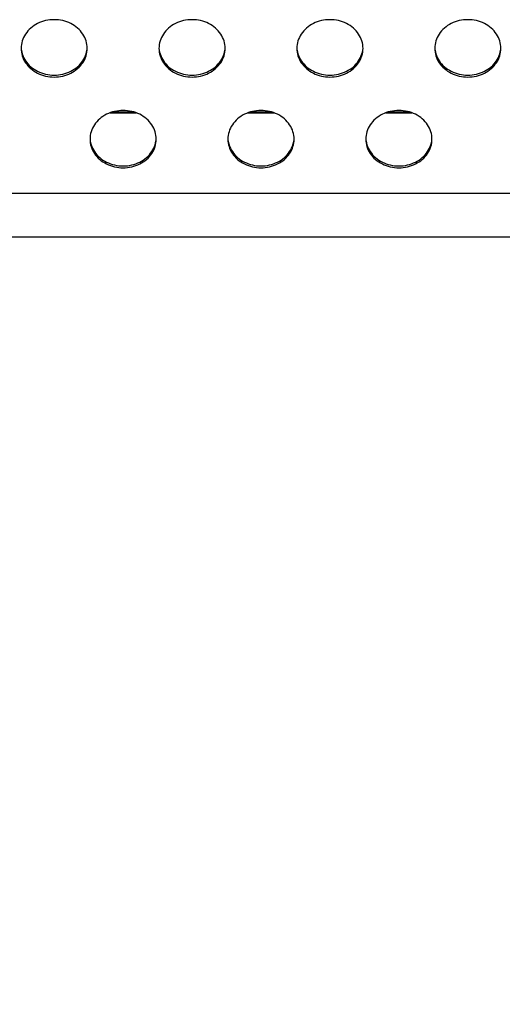
# Model space of a CAD drawing. Extents: x -14097 to 30563, y -26662 to 9051.
# Drawn here: x -13742 to -13655, y -22715 to -22537 of the extents above; entities that cross this region are included whole.
import ezdxf

# ---------------------------------------------------------------- set-up
doc = ezdxf.new("R2010")
doc.units = 0
doc.linetypes.add('CONTINUA', pattern=[0])
doc.layers.get('DEFPOINTS').update_dxf_attribs({"linetype": 'CONTINUOUS'})
for name, color, linetype in [('BANCO', 7, 'CONTINUA'), ('LINEE_SPESSE', 7, 'CONTINUOUS'), ('QUOTE', 4, 'CONTINUOUS')]:
    doc.layers.add(name, color=color, linetype=linetype)
doc.styles.get("Standard").update_dxf_attribs({"font": 'romand.shx', "width": 0.7})
doc.dimstyles.new('20', dxfattribs={"dimscale": 20, "dimtxt": 3, "dimasz": 3, "dimexe": 1.5, "dimexo": 0.5, "dimgap": 1, "dimtad": 1, "dimdec": 0, "dimdsep": 46, "dimtxsty": 'Standard', "dimcen": 2, "dimclrd": 256, "dimclre": 256, "dimclrt": 7, "dimadec": 0, "dimazin": 2, "dimtfac": 1, "dimtdec": 0, "dimtofl": 0, "dimtmove": 0, "dimatfit": 3, "dimfxl": 1.5, "dimtolj": 1, "dimarcsym": 0})

# ---------------------------------------------------------------- blocks, each defined once
blk = doc.blocks.new('*D559')
at = {"layer": 'DEFPOINTS', "color": 0, "transparency": 16777216}
for p in [(-13976.74, -22571.38), (-11821.25, -22571.29), (-11821.25, -22863.8)]:
    blk.add_point(p, dxfattribs=at)
at = {"layer": 'QUOTE', "lineweight": -2, "transparency": 16777216}
for p, q in [((-13976.74, -22581.38), (-13976.74, -22893.8)), ((-11821.25, -22581.29), (-11821.25, -22893.8)), ((-13916.74, -22863.8), (-11881.25, -22863.8))]:
    blk.add_line(p, q, dxfattribs=at)
at = {"layer": 'QUOTE', "transparency": 16777216}
for points in [[(-13916.74, -22853.8), (-13916.74, -22873.8), (-13976.74, -22863.8)], [(-11881.25, -22853.8), (-11881.25, -22873.8), (-11821.25, -22863.8)]]:
    blk.add_solid(points, dxfattribs=at)
at = {"layer": 'QUOTE', "color": 7, "transparency": 16777216, "insert": (-12899, -22813.8), "char_height": 60, "attachment_point": 5}
blk.add_mtext('\\A1;2155', dxfattribs=at)

msp = doc.modelspace()

# ---------------------------------------------------------------- linework, layer by layer
at = {"layer": 'BANCO', "color": 3, "linetype": 'Continuous'}
for p, q in [((-13726.12, -22553.46), (-13721.37, -22553.46)), ((-13701.12, -22553.46), (-13696.37, -22553.46)), ((-13676.12, -22553.46), (-13671.37, -22553.46))]:
    msp.add_line(p, q, dxfattribs=at)
at = {"layer": 'BANCO', "color": 7, "linetype": 'Continuous'}
for p, q in [((-13725.54, -22553.28), (-13721.95, -22553.28)), ((-13700.54, -22553.28), (-13696.95, -22553.28)), ((-13675.54, -22553.28), (-13671.95, -22553.28)), ((-11828.74, -22568.11), (-13968.74, -22568.11)), ((-12948.74, -22576.04), (-13765.74, -22576.04))]:
    msp.add_line(p, q, dxfattribs=at)
msp.add_arc((-13719.74, -22553.04), 3, 181.333, 184.5115, dxfattribs=at)
at = {"layer": 'LINEE_SPESSE', "color": 7, "linetype": 'Continuous'}
for points in [[(-13730.24, -22541.77), (-13730.26, -22541.43), (-13730.3, -22541.09), (-13730.36, -22540.75), (-13730.45, -22540.42), (-13730.56, -22540.09), (-13730.7, -22539.78), (-13730.86, -22539.47), (-13731.05, -22539.17), (-13731.26, -22538.88), (-13731.48, -22538.6), (-13731.73, -22538.34), (-13732, -22538.09), (-13732.29, -22537.86), (-13732.59, -22537.64), (-13732.91, -22537.44), (-13733.24, -22537.26), (-13733.59, -22537.1), (-13733.95, -22536.96), (-13734.32, -22536.84), (-13734.69, -22536.74), (-13735.07, -22536.67), (-13735.46, -22536.61), (-13735.85, -22536.58), (-13736.24, -22536.57), (-13736.64, -22536.58), (-13737.03, -22536.61), (-13737.41, -22536.67), (-13737.8, -22536.74), (-13738.17, -22536.84), (-13738.54, -22536.96), (-13738.9, -22537.1), (-13739.24, -22537.26), (-13739.58, -22537.44), (-13739.9, -22537.64), (-13740.2, -22537.86), (-13740.49, -22538.09), (-13740.76, -22538.34), (-13741, -22538.6), (-13741.23, -22538.88), (-13741.44, -22539.17), (-13741.63, -22539.47), (-13741.79, -22539.78), (-13741.93, -22540.09), (-13742.04, -22540.42), (-13742.13, -22540.75), (-13742.19, -22541.09), (-13742.23, -22541.43), (-13742.24, -22541.77)], [(-13705.24, -22541.77), (-13705.26, -22541.43), (-13705.3, -22541.09), (-13705.36, -22540.75), (-13705.45, -22540.42), (-13705.56, -22540.09), (-13705.7, -22539.78), (-13705.86, -22539.47), (-13706.05, -22539.17), (-13706.26, -22538.88), (-13706.48, -22538.6), (-13706.73, -22538.34), (-13707, -22538.09), (-13707.29, -22537.86), (-13707.59, -22537.64), (-13707.91, -22537.44), (-13708.24, -22537.26), (-13708.59, -22537.1), (-13708.95, -22536.96), (-13709.32, -22536.84), (-13709.69, -22536.74), (-13710.07, -22536.67), (-13710.46, -22536.61), (-13710.85, -22536.58), (-13711.24, -22536.57), (-13711.64, -22536.58), (-13712.03, -22536.61), (-13712.41, -22536.67), (-13712.8, -22536.74), (-13713.17, -22536.84), (-13713.54, -22536.96), (-13713.9, -22537.1), (-13714.24, -22537.26), (-13714.58, -22537.44), (-13714.9, -22537.64), (-13715.2, -22537.86), (-13715.49, -22538.09), (-13715.76, -22538.34), (-13716, -22538.6), (-13716.23, -22538.88), (-13716.44, -22539.17), (-13716.63, -22539.47), (-13716.79, -22539.78), (-13716.93, -22540.09), (-13717.04, -22540.42), (-13717.13, -22540.75), (-13717.19, -22541.09), (-13717.23, -22541.43), (-13717.24, -22541.77)], [(-13680.24, -22541.77), (-13680.26, -22541.43), (-13680.3, -22541.09), (-13680.36, -22540.75), (-13680.45, -22540.42), (-13680.56, -22540.09), (-13680.7, -22539.78), (-13680.86, -22539.47), (-13681.05, -22539.17), (-13681.26, -22538.88), (-13681.48, -22538.6), (-13681.73, -22538.34), (-13682, -22538.09), (-13682.29, -22537.86), (-13682.59, -22537.64), (-13682.91, -22537.44), (-13683.24, -22537.26), (-13683.59, -22537.1), (-13683.95, -22536.96), (-13684.32, -22536.84), (-13684.69, -22536.74), (-13685.07, -22536.67), (-13685.46, -22536.61), (-13685.85, -22536.58), (-13686.24, -22536.57), (-13686.64, -22536.58), (-13687.03, -22536.61), (-13687.41, -22536.67), (-13687.8, -22536.74), (-13688.17, -22536.84), (-13688.54, -22536.96), (-13688.9, -22537.1), (-13689.24, -22537.26), (-13689.58, -22537.44), (-13689.9, -22537.64), (-13690.2, -22537.86), (-13690.49, -22538.09), (-13690.76, -22538.34), (-13691, -22538.6), (-13691.23, -22538.88), (-13691.44, -22539.17), (-13691.63, -22539.47), (-13691.79, -22539.78), (-13691.93, -22540.09), (-13692.04, -22540.42), (-13692.13, -22540.75), (-13692.19, -22541.09), (-13692.23, -22541.43), (-13692.24, -22541.77)], [(-13655.24, -22541.77), (-13655.26, -22541.43), (-13655.3, -22541.09), (-13655.36, -22540.75), (-13655.45, -22540.42), (-13655.56, -22540.09), (-13655.7, -22539.78), (-13655.86, -22539.47), (-13656.05, -22539.17), (-13656.26, -22538.88), (-13656.48, -22538.6), (-13656.73, -22538.34), (-13657, -22538.09), (-13657.29, -22537.86), (-13657.59, -22537.64), (-13657.91, -22537.44), (-13658.24, -22537.26), (-13658.59, -22537.1), (-13658.95, -22536.96), (-13659.32, -22536.84), (-13659.69, -22536.74), (-13660.07, -22536.67), (-13660.46, -22536.61), (-13660.85, -22536.58), (-13661.24, -22536.57), (-13661.64, -22536.58), (-13662.03, -22536.61), (-13662.41, -22536.67), (-13662.8, -22536.74), (-13663.17, -22536.84), (-13663.54, -22536.96), (-13663.9, -22537.1), (-13664.24, -22537.26), (-13664.58, -22537.44), (-13664.9, -22537.64), (-13665.2, -22537.86), (-13665.49, -22538.09), (-13665.76, -22538.34), (-13666, -22538.6), (-13666.23, -22538.88), (-13666.44, -22539.17), (-13666.63, -22539.47), (-13666.79, -22539.78), (-13666.93, -22540.09), (-13667.04, -22540.42), (-13667.13, -22540.75), (-13667.19, -22541.09), (-13667.23, -22541.43), (-13667.24, -22541.77)], [(-13742.24, -22541.77), (-13742.23, -22542.11), (-13742.19, -22542.45), (-13742.13, -22542.78), (-13742.04, -22543.11), (-13741.93, -22543.44), (-13741.79, -22543.76), (-13741.63, -22544.07), (-13741.44, -22544.37), (-13741.23, -22544.66), (-13741, -22544.93), (-13740.76, -22545.2), (-13740.49, -22545.44), (-13740.2, -22545.68), (-13739.9, -22545.89), (-13739.58, -22546.09), (-13739.24, -22546.27), (-13738.9, -22546.43), (-13738.54, -22546.57), (-13738.17, -22546.69), (-13737.8, -22546.79), (-13737.41, -22546.87), (-13737.03, -22546.92), (-13736.64, -22546.96), (-13736.24, -22546.97), (-13735.85, -22546.96), (-13735.46, -22546.92), (-13735.07, -22546.87), (-13734.69, -22546.79), (-13734.32, -22546.69), (-13733.95, -22546.57), (-13733.59, -22546.43), (-13733.24, -22546.27), (-13732.91, -22546.09), (-13732.59, -22545.89), (-13732.29, -22545.68), (-13732, -22545.44), (-13731.73, -22545.2), (-13731.48, -22544.93), (-13731.26, -22544.66), (-13731.05, -22544.37), (-13730.86, -22544.07), (-13730.7, -22543.76), (-13730.56, -22543.44), (-13730.45, -22543.11), (-13730.36, -22542.78), (-13730.3, -22542.45), (-13730.26, -22542.11), (-13730.24, -22541.77)], [(-13742.19, -22542.1), (-13742.13, -22542.43), (-13742.04, -22542.76), (-13741.93, -22543.09), (-13741.79, -22543.41), (-13741.63, -22543.72), (-13741.44, -22544.02), (-13741.23, -22544.31), (-13741, -22544.58), (-13740.76, -22544.85), (-13740.49, -22545.1), (-13740.2, -22545.33), (-13739.9, -22545.54), (-13739.58, -22545.74), (-13739.24, -22545.92), (-13738.9, -22546.08), (-13738.54, -22546.22), (-13738.17, -22546.34), (-13737.8, -22546.44), (-13737.41, -22546.52), (-13737.03, -22546.57), (-13736.64, -22546.61), (-13736.24, -22546.62), (-13735.85, -22546.61), (-13735.46, -22546.57), (-13735.07, -22546.52), (-13734.69, -22546.44), (-13734.32, -22546.34), (-13733.95, -22546.22), (-13733.59, -22546.08), (-13733.24, -22545.92), (-13732.91, -22545.74), (-13732.59, -22545.54), (-13732.29, -22545.33), (-13732, -22545.1), (-13731.73, -22544.85), (-13731.48, -22544.58), (-13731.26, -22544.31), (-13731.05, -22544.02), (-13730.86, -22543.72), (-13730.7, -22543.41), (-13730.56, -22543.09), (-13730.45, -22542.76), (-13730.36, -22542.43), (-13730.3, -22542.1)], [(-13717.24, -22541.77), (-13717.23, -22542.11), (-13717.19, -22542.45), (-13717.13, -22542.78), (-13717.04, -22543.11), (-13716.93, -22543.44), (-13716.79, -22543.76), (-13716.63, -22544.07), (-13716.44, -22544.37), (-13716.23, -22544.66), (-13716, -22544.93), (-13715.76, -22545.2), (-13715.49, -22545.44), (-13715.2, -22545.68), (-13714.9, -22545.89), (-13714.58, -22546.09), (-13714.24, -22546.27), (-13713.9, -22546.43), (-13713.54, -22546.57), (-13713.17, -22546.69), (-13712.8, -22546.79), (-13712.41, -22546.87), (-13712.03, -22546.92), (-13711.64, -22546.96), (-13711.24, -22546.97), (-13710.85, -22546.96), (-13710.46, -22546.92), (-13710.07, -22546.87), (-13709.69, -22546.79), (-13709.32, -22546.69), (-13708.95, -22546.57), (-13708.59, -22546.43), (-13708.24, -22546.27), (-13707.91, -22546.09), (-13707.59, -22545.89), (-13707.29, -22545.68), (-13707, -22545.44), (-13706.73, -22545.2), (-13706.48, -22544.93), (-13706.26, -22544.66), (-13706.05, -22544.37), (-13705.86, -22544.07), (-13705.7, -22543.76), (-13705.56, -22543.44), (-13705.45, -22543.11), (-13705.36, -22542.78), (-13705.3, -22542.45), (-13705.26, -22542.11), (-13705.24, -22541.77)], [(-13717.19, -22542.1), (-13717.13, -22542.43), (-13717.04, -22542.76), (-13716.93, -22543.09), (-13716.79, -22543.41), (-13716.63, -22543.72), (-13716.44, -22544.02), (-13716.23, -22544.31), (-13716, -22544.58), (-13715.76, -22544.85), (-13715.49, -22545.1), (-13715.2, -22545.33), (-13714.9, -22545.54), (-13714.58, -22545.74), (-13714.24, -22545.92), (-13713.9, -22546.08), (-13713.54, -22546.22), (-13713.17, -22546.34), (-13712.8, -22546.44), (-13712.41, -22546.52), (-13712.03, -22546.57), (-13711.64, -22546.61), (-13711.24, -22546.62), (-13710.85, -22546.61), (-13710.46, -22546.57), (-13710.07, -22546.52), (-13709.69, -22546.44), (-13709.32, -22546.34), (-13708.95, -22546.22), (-13708.59, -22546.08), (-13708.24, -22545.92), (-13707.91, -22545.74), (-13707.59, -22545.54), (-13707.29, -22545.33), (-13707, -22545.1), (-13706.73, -22544.85), (-13706.48, -22544.58), (-13706.26, -22544.31), (-13706.05, -22544.02), (-13705.86, -22543.72), (-13705.7, -22543.41), (-13705.56, -22543.09), (-13705.45, -22542.76), (-13705.36, -22542.43), (-13705.3, -22542.1)], [(-13692.24, -22541.77), (-13692.23, -22542.11), (-13692.19, -22542.45), (-13692.13, -22542.78), (-13692.04, -22543.11), (-13691.93, -22543.44), (-13691.79, -22543.76), (-13691.63, -22544.07), (-13691.44, -22544.37), (-13691.23, -22544.66), (-13691, -22544.93), (-13690.76, -22545.2), (-13690.49, -22545.44), (-13690.2, -22545.68), (-13689.9, -22545.89), (-13689.58, -22546.09), (-13689.24, -22546.27), (-13688.9, -22546.43), (-13688.54, -22546.57), (-13688.17, -22546.69), (-13687.8, -22546.79), (-13687.41, -22546.87), (-13687.03, -22546.92), (-13686.64, -22546.96), (-13686.24, -22546.97), (-13685.85, -22546.96), (-13685.46, -22546.92), (-13685.07, -22546.87), (-13684.69, -22546.79), (-13684.32, -22546.69), (-13683.95, -22546.57), (-13683.59, -22546.43), (-13683.24, -22546.27), (-13682.91, -22546.09), (-13682.59, -22545.89), (-13682.29, -22545.68), (-13682, -22545.44), (-13681.73, -22545.2), (-13681.48, -22544.93), (-13681.26, -22544.66), (-13681.05, -22544.37), (-13680.86, -22544.07), (-13680.7, -22543.76), (-13680.56, -22543.44), (-13680.45, -22543.11), (-13680.36, -22542.78), (-13680.3, -22542.45), (-13680.26, -22542.11), (-13680.24, -22541.77)], [(-13692.19, -22542.1), (-13692.13, -22542.43), (-13692.04, -22542.76), (-13691.93, -22543.09), (-13691.79, -22543.41), (-13691.63, -22543.72), (-13691.44, -22544.02), (-13691.23, -22544.31), (-13691, -22544.58), (-13690.76, -22544.85), (-13690.49, -22545.1), (-13690.2, -22545.33), (-13689.9, -22545.54), (-13689.58, -22545.74), (-13689.24, -22545.92), (-13688.9, -22546.08), (-13688.54, -22546.22), (-13688.17, -22546.34), (-13687.8, -22546.44), (-13687.41, -22546.52), (-13687.03, -22546.57), (-13686.64, -22546.61), (-13686.24, -22546.62), (-13685.85, -22546.61), (-13685.46, -22546.57), (-13685.07, -22546.52), (-13684.69, -22546.44), (-13684.32, -22546.34), (-13683.95, -22546.22), (-13683.59, -22546.08), (-13683.24, -22545.92), (-13682.91, -22545.74), (-13682.59, -22545.54), (-13682.29, -22545.33), (-13682, -22545.1), (-13681.73, -22544.85), (-13681.48, -22544.58), (-13681.26, -22544.31), (-13681.05, -22544.02), (-13680.86, -22543.72), (-13680.7, -22543.41), (-13680.56, -22543.09), (-13680.45, -22542.76), (-13680.36, -22542.43), (-13680.3, -22542.1)], [(-13667.24, -22541.77), (-13667.23, -22542.11), (-13667.19, -22542.45), (-13667.13, -22542.78), (-13667.04, -22543.11), (-13666.93, -22543.44), (-13666.79, -22543.76), (-13666.63, -22544.07), (-13666.44, -22544.37), (-13666.23, -22544.66), (-13666, -22544.93), (-13665.76, -22545.2), (-13665.49, -22545.44), (-13665.2, -22545.68), (-13664.9, -22545.89), (-13664.58, -22546.09), (-13664.24, -22546.27), (-13663.9, -22546.43), (-13663.54, -22546.57), (-13663.17, -22546.69), (-13662.8, -22546.79), (-13662.41, -22546.87), (-13662.03, -22546.92), (-13661.64, -22546.96), (-13661.24, -22546.97), (-13660.85, -22546.96), (-13660.46, -22546.92), (-13660.07, -22546.87), (-13659.69, -22546.79), (-13659.32, -22546.69), (-13658.95, -22546.57), (-13658.59, -22546.43), (-13658.24, -22546.27), (-13657.91, -22546.09), (-13657.59, -22545.89), (-13657.29, -22545.68), (-13657, -22545.44), (-13656.73, -22545.2), (-13656.48, -22544.93), (-13656.26, -22544.66), (-13656.05, -22544.37), (-13655.86, -22544.07), (-13655.7, -22543.76), (-13655.56, -22543.44), (-13655.45, -22543.11), (-13655.36, -22542.78), (-13655.3, -22542.45), (-13655.26, -22542.11), (-13655.24, -22541.77)], [(-13667.19, -22542.1), (-13667.13, -22542.43), (-13667.04, -22542.76), (-13666.93, -22543.09), (-13666.79, -22543.41), (-13666.63, -22543.72), (-13666.44, -22544.02), (-13666.23, -22544.31), (-13666, -22544.58), (-13665.76, -22544.85), (-13665.49, -22545.1), (-13665.2, -22545.33), (-13664.9, -22545.54), (-13664.58, -22545.74), (-13664.24, -22545.92), (-13663.9, -22546.08), (-13663.54, -22546.22), (-13663.17, -22546.34), (-13662.8, -22546.44), (-13662.41, -22546.52), (-13662.03, -22546.57), (-13661.64, -22546.61), (-13661.24, -22546.62), (-13660.85, -22546.61), (-13660.46, -22546.57), (-13660.07, -22546.52), (-13659.69, -22546.44), (-13659.32, -22546.34), (-13658.95, -22546.22), (-13658.59, -22546.08), (-13658.24, -22545.92), (-13657.91, -22545.74), (-13657.59, -22545.54), (-13657.29, -22545.33), (-13657, -22545.1), (-13656.73, -22544.85), (-13656.48, -22544.58), (-13656.26, -22544.31), (-13656.05, -22544.02), (-13655.86, -22543.72), (-13655.7, -22543.41), (-13655.56, -22543.09), (-13655.45, -22542.76), (-13655.36, -22542.43), (-13655.3, -22542.1)], [(-13717.74, -22558.24), (-13717.76, -22557.9), (-13717.8, -22557.56), (-13717.86, -22557.22), (-13717.95, -22556.89), (-13718.06, -22556.57), (-13718.2, -22556.25), (-13718.36, -22555.94), (-13718.55, -22555.64), (-13718.76, -22555.35), (-13718.98, -22555.07), (-13719.23, -22554.81), (-13719.5, -22554.56), (-13719.79, -22554.33), (-13720.09, -22554.11), (-13720.41, -22553.91), (-13720.74, -22553.73), (-13721.09, -22553.57), (-13721.45, -22553.43), (-13721.82, -22553.31), (-13722.19, -22553.21), (-13722.57, -22553.14), (-13722.96, -22553.08), (-13723.35, -22553.05), (-13723.74, -22553.04), (-13724.14, -22553.05), (-13724.53, -22553.08), (-13724.91, -22553.14), (-13725.3, -22553.21), (-13725.67, -22553.31), (-13726.04, -22553.43), (-13726.4, -22553.57), (-13726.74, -22553.73), (-13727.08, -22553.91), (-13727.4, -22554.11), (-13727.7, -22554.33), (-13727.99, -22554.56), (-13728.26, -22554.81), (-13728.5, -22555.07), (-13728.73, -22555.35), (-13728.94, -22555.64), (-13729.13, -22555.94), (-13729.29, -22556.25), (-13729.43, -22556.57), (-13729.54, -22556.89), (-13729.63, -22557.22), (-13729.69, -22557.56), (-13729.73, -22557.9), (-13729.74, -22558.24)], [(-13692.74, -22558.24), (-13692.76, -22557.9), (-13692.8, -22557.56), (-13692.86, -22557.22), (-13692.95, -22556.89), (-13693.06, -22556.57), (-13693.2, -22556.25), (-13693.36, -22555.94), (-13693.55, -22555.64), (-13693.76, -22555.35), (-13693.98, -22555.07), (-13694.23, -22554.81), (-13694.5, -22554.56), (-13694.79, -22554.33), (-13695.09, -22554.11), (-13695.41, -22553.91), (-13695.74, -22553.73), (-13696.09, -22553.57), (-13696.45, -22553.43), (-13696.82, -22553.31), (-13697.19, -22553.21), (-13697.57, -22553.14), (-13697.96, -22553.08), (-13698.35, -22553.05), (-13698.74, -22553.04), (-13699.14, -22553.05), (-13699.53, -22553.08), (-13699.91, -22553.14), (-13700.3, -22553.21), (-13700.67, -22553.31), (-13701.04, -22553.43), (-13701.4, -22553.57), (-13701.74, -22553.73), (-13702.08, -22553.91), (-13702.4, -22554.11), (-13702.7, -22554.33), (-13702.99, -22554.56), (-13703.26, -22554.81), (-13703.5, -22555.07), (-13703.73, -22555.35), (-13703.94, -22555.64), (-13704.13, -22555.94), (-13704.29, -22556.25), (-13704.43, -22556.57), (-13704.54, -22556.89), (-13704.63, -22557.22), (-13704.69, -22557.56), (-13704.73, -22557.9), (-13704.74, -22558.24)], [(-13667.74, -22558.24), (-13667.76, -22557.9), (-13667.8, -22557.56), (-13667.86, -22557.22), (-13667.95, -22556.89), (-13668.06, -22556.57), (-13668.2, -22556.25), (-13668.36, -22555.94), (-13668.55, -22555.64), (-13668.76, -22555.35), (-13668.98, -22555.07), (-13669.23, -22554.81), (-13669.5, -22554.56), (-13669.79, -22554.33), (-13670.09, -22554.11), (-13670.41, -22553.91), (-13670.74, -22553.73), (-13671.09, -22553.57), (-13671.45, -22553.43), (-13671.82, -22553.31), (-13672.19, -22553.21), (-13672.57, -22553.14), (-13672.96, -22553.08), (-13673.35, -22553.05), (-13673.74, -22553.04), (-13674.14, -22553.05), (-13674.53, -22553.08), (-13674.91, -22553.14), (-13675.3, -22553.21), (-13675.67, -22553.31), (-13676.04, -22553.43), (-13676.4, -22553.57), (-13676.74, -22553.73), (-13677.08, -22553.91), (-13677.4, -22554.11), (-13677.7, -22554.33), (-13677.99, -22554.56), (-13678.26, -22554.81), (-13678.5, -22555.07), (-13678.73, -22555.35), (-13678.94, -22555.64), (-13679.13, -22555.94), (-13679.29, -22556.25), (-13679.43, -22556.57), (-13679.54, -22556.89), (-13679.63, -22557.22), (-13679.69, -22557.56), (-13679.73, -22557.9), (-13679.74, -22558.24)], [(-13729.74, -22558.24), (-13729.73, -22558.58), (-13729.69, -22558.92), (-13729.63, -22559.25), (-13729.54, -22559.58), (-13729.43, -22559.91), (-13729.29, -22560.23), (-13729.13, -22560.54), (-13728.94, -22560.84), (-13728.73, -22561.13), (-13728.5, -22561.4), (-13728.26, -22561.67), (-13727.99, -22561.92), (-13727.7, -22562.15), (-13727.4, -22562.36), (-13727.08, -22562.56), (-13726.74, -22562.74), (-13726.4, -22562.9), (-13726.04, -22563.04), (-13725.67, -22563.16), (-13725.3, -22563.26), (-13724.91, -22563.34), (-13724.53, -22563.39), (-13724.14, -22563.43), (-13723.74, -22563.44), (-13723.35, -22563.43), (-13722.96, -22563.39), (-13722.57, -22563.34), (-13722.19, -22563.26), (-13721.82, -22563.16), (-13721.45, -22563.04), (-13721.09, -22562.9), (-13720.74, -22562.74), (-13720.41, -22562.56), (-13720.09, -22562.36), (-13719.79, -22562.15), (-13719.5, -22561.92), (-13719.23, -22561.67), (-13718.98, -22561.4), (-13718.76, -22561.13), (-13718.55, -22560.84), (-13718.36, -22560.54), (-13718.2, -22560.23), (-13718.06, -22559.91), (-13717.95, -22559.58), (-13717.86, -22559.25), (-13717.8, -22558.92), (-13717.76, -22558.58), (-13717.74, -22558.24)], [(-13729.69, -22558.57), (-13729.63, -22558.9), (-13729.54, -22559.24), (-13729.43, -22559.56), (-13729.29, -22559.88), (-13729.13, -22560.19), (-13728.94, -22560.49), (-13728.73, -22560.78), (-13728.5, -22561.06), (-13728.26, -22561.32), (-13727.99, -22561.57), (-13727.7, -22561.8), (-13727.4, -22562.02), (-13727.08, -22562.21), (-13726.74, -22562.39), (-13726.4, -22562.55), (-13726.04, -22562.69), (-13725.67, -22562.81), (-13725.3, -22562.91), (-13724.91, -22562.99), (-13724.53, -22563.05), (-13724.14, -22563.08), (-13723.74, -22563.09), (-13723.35, -22563.08), (-13722.96, -22563.05), (-13722.57, -22562.99), (-13722.19, -22562.91), (-13721.82, -22562.81), (-13721.45, -22562.69), (-13721.09, -22562.55), (-13720.74, -22562.39), (-13720.41, -22562.21), (-13720.09, -22562.02), (-13719.79, -22561.8), (-13719.5, -22561.57), (-13719.23, -22561.32), (-13718.98, -22561.06), (-13718.76, -22560.78), (-13718.55, -22560.49), (-13718.36, -22560.19), (-13718.2, -22559.88), (-13718.06, -22559.56), (-13717.95, -22559.24), (-13717.86, -22558.9), (-13717.8, -22558.57)], [(-13704.74, -22558.24), (-13704.73, -22558.58), (-13704.69, -22558.92), (-13704.63, -22559.25), (-13704.54, -22559.58), (-13704.43, -22559.91), (-13704.29, -22560.23), (-13704.13, -22560.54), (-13703.94, -22560.84), (-13703.73, -22561.13), (-13703.5, -22561.4), (-13703.26, -22561.67), (-13702.99, -22561.92), (-13702.7, -22562.15), (-13702.4, -22562.36), (-13702.08, -22562.56), (-13701.74, -22562.74), (-13701.4, -22562.9), (-13701.04, -22563.04), (-13700.67, -22563.16), (-13700.3, -22563.26), (-13699.91, -22563.34), (-13699.53, -22563.39), (-13699.14, -22563.43), (-13698.74, -22563.44), (-13698.35, -22563.43), (-13697.96, -22563.39), (-13697.57, -22563.34), (-13697.19, -22563.26), (-13696.82, -22563.16), (-13696.45, -22563.04), (-13696.09, -22562.9), (-13695.74, -22562.74), (-13695.41, -22562.56), (-13695.09, -22562.36), (-13694.79, -22562.15), (-13694.5, -22561.92), (-13694.23, -22561.67), (-13693.98, -22561.4), (-13693.76, -22561.13), (-13693.55, -22560.84), (-13693.36, -22560.54), (-13693.2, -22560.23), (-13693.06, -22559.91), (-13692.95, -22559.58), (-13692.86, -22559.25), (-13692.8, -22558.92), (-13692.76, -22558.58), (-13692.74, -22558.24)], [(-13704.69, -22558.57), (-13704.63, -22558.9), (-13704.54, -22559.24), (-13704.43, -22559.56), (-13704.29, -22559.88), (-13704.13, -22560.19), (-13703.94, -22560.49), (-13703.73, -22560.78), (-13703.5, -22561.06), (-13703.26, -22561.32), (-13702.99, -22561.57), (-13702.7, -22561.8), (-13702.4, -22562.02), (-13702.08, -22562.21), (-13701.74, -22562.39), (-13701.4, -22562.55), (-13701.04, -22562.69), (-13700.67, -22562.81), (-13700.3, -22562.91), (-13699.91, -22562.99), (-13699.53, -22563.05), (-13699.14, -22563.08), (-13698.74, -22563.09), (-13698.35, -22563.08), (-13697.96, -22563.05), (-13697.57, -22562.99), (-13697.19, -22562.91), (-13696.82, -22562.81), (-13696.45, -22562.69), (-13696.09, -22562.55), (-13695.74, -22562.39), (-13695.41, -22562.21), (-13695.09, -22562.02), (-13694.79, -22561.8), (-13694.5, -22561.57), (-13694.23, -22561.32), (-13693.98, -22561.06), (-13693.76, -22560.78), (-13693.55, -22560.49), (-13693.36, -22560.19), (-13693.2, -22559.88), (-13693.06, -22559.56), (-13692.95, -22559.24), (-13692.86, -22558.9), (-13692.8, -22558.57)], [(-13679.74, -22558.24), (-13679.73, -22558.58), (-13679.69, -22558.92), (-13679.63, -22559.25), (-13679.54, -22559.58), (-13679.43, -22559.91), (-13679.29, -22560.23), (-13679.13, -22560.54), (-13678.94, -22560.84), (-13678.73, -22561.13), (-13678.5, -22561.4), (-13678.26, -22561.67), (-13677.99, -22561.92), (-13677.7, -22562.15), (-13677.4, -22562.36), (-13677.08, -22562.56), (-13676.74, -22562.74), (-13676.4, -22562.9), (-13676.04, -22563.04), (-13675.67, -22563.16), (-13675.3, -22563.26), (-13674.91, -22563.34), (-13674.53, -22563.39), (-13674.14, -22563.43), (-13673.74, -22563.44), (-13673.35, -22563.43), (-13672.96, -22563.39), (-13672.57, -22563.34), (-13672.19, -22563.26), (-13671.82, -22563.16), (-13671.45, -22563.04), (-13671.09, -22562.9), (-13670.74, -22562.74), (-13670.41, -22562.56), (-13670.09, -22562.36), (-13669.79, -22562.15), (-13669.5, -22561.92), (-13669.23, -22561.67), (-13668.98, -22561.4), (-13668.76, -22561.13), (-13668.55, -22560.84), (-13668.36, -22560.54), (-13668.2, -22560.23), (-13668.06, -22559.91), (-13667.95, -22559.58), (-13667.86, -22559.25), (-13667.8, -22558.92), (-13667.76, -22558.58), (-13667.74, -22558.24)], [(-13679.69, -22558.57), (-13679.63, -22558.9), (-13679.54, -22559.24), (-13679.43, -22559.56), (-13679.29, -22559.88), (-13679.13, -22560.19), (-13678.94, -22560.49), (-13678.73, -22560.78), (-13678.5, -22561.06), (-13678.26, -22561.32), (-13677.99, -22561.57), (-13677.7, -22561.8), (-13677.4, -22562.02), (-13677.08, -22562.21), (-13676.74, -22562.39), (-13676.4, -22562.55), (-13676.04, -22562.69), (-13675.67, -22562.81), (-13675.3, -22562.91), (-13674.91, -22562.99), (-13674.53, -22563.05), (-13674.14, -22563.08), (-13673.74, -22563.09), (-13673.35, -22563.08), (-13672.96, -22563.05), (-13672.57, -22562.99), (-13672.19, -22562.91), (-13671.82, -22562.81), (-13671.45, -22562.69), (-13671.09, -22562.55), (-13670.74, -22562.39), (-13670.41, -22562.21), (-13670.09, -22562.02), (-13669.79, -22561.8), (-13669.5, -22561.57), (-13669.23, -22561.32), (-13668.98, -22561.06), (-13668.76, -22560.78), (-13668.55, -22560.49), (-13668.36, -22560.19), (-13668.2, -22559.88), (-13668.06, -22559.56), (-13667.95, -22559.24), (-13667.86, -22558.9), (-13667.8, -22558.57)]]:
    msp.add_lwpolyline(points, dxfattribs=at)

# ---------------------------------------------------------------- dimensions: what is measured, and where the dimension line sits
at = {"layer": 'QUOTE'}
dim = msp.add_linear_dim(base=(-11821.25, -22863.8), p1=(-13976.74, -22571.38), p2=(-11821.25, -22571.29), dimstyle='20', dxfattribs=at)
dim.commit()
dim.dimension.update_dxf_attribs({"geometry": '*D559', "text_midpoint": (-12899, -22813.8)})

doc.saveas('drawing.dxf')
